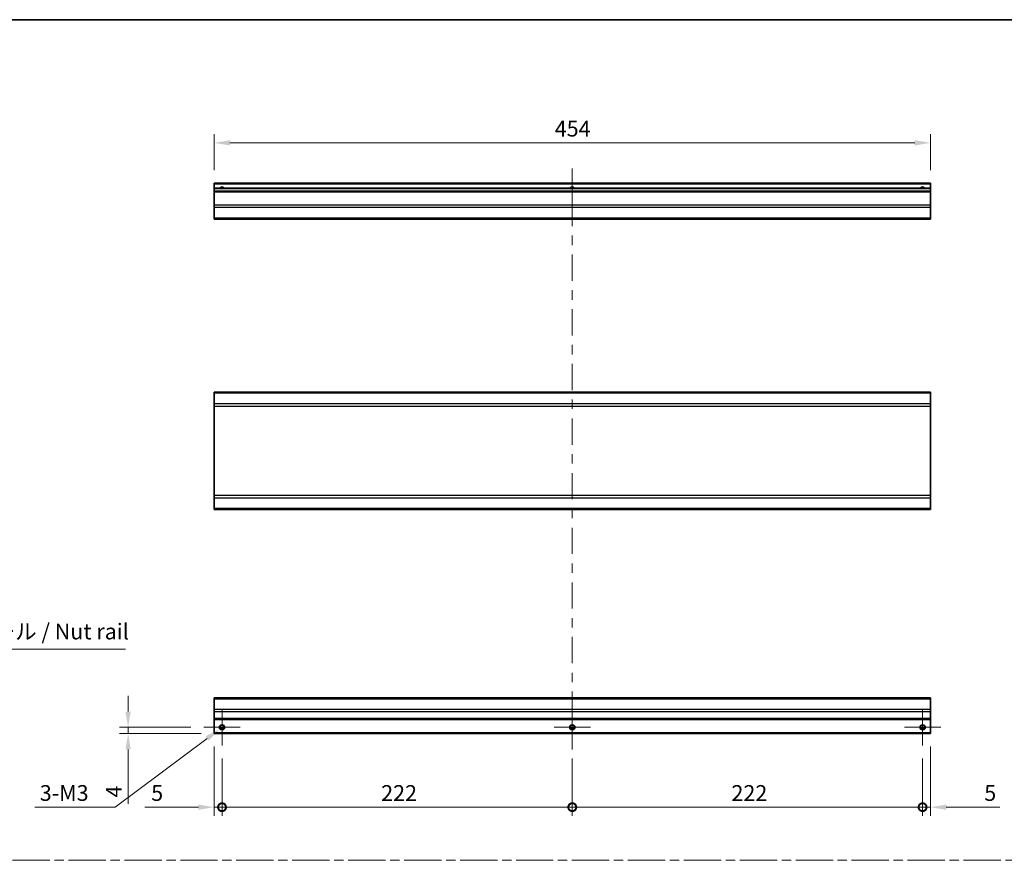
# Model space of a CAD drawing. Units: millimetres. Extents: x 0 to 9229, y -37 to 1546.
# Drawn here: x 6042 to 6666, y 591 to 1124 of the extents above; entities that cross this region are included whole.
import ezdxf

# ---------------------------------------------------------------- set-up
doc = ezdxf.new("R2010")
doc.units = ezdxf.units.MM
doc.header["$LTSCALE"] = 5.5
doc.linetypes.add('CHAIN', pattern=[0.3543, 0.2362, -0.0295, 0.0591, -0.0295])
doc.layers.get('Defpoints').update_dxf_attribs({"lineweight": 25})
for name, color, linetype, lineweight in [('Border (ISO)', 7, 'Continuous', 35), ('Center Mark (ISO)', 131, 'Continuous', 18), ('Centerline (ISO)', 131, 'Continuous', 18), ('Dimension (ISO)', 7, 'Continuous', 18), ('Dimension (ISO) @ 1', 7, 'Continuous', 18), ('Sketch Geometry (ISO)', 7, 'Continuous', 18), ('Symbol (ISO)', 7, 'Continuous', 18), ('Visible (ISO)', 7, 'Continuous', 35), ('Visible Narrow (ISO)', 7, 'Continuous', 25)]:
    doc.layers.add(name, color=color, linetype=linetype, lineweight=lineweight)
doc.styles.add('Note Text (TK)', font='txt')
doc.dimstyles.new('Default - Method 1b (TK)', dxfattribs={"dimscale": 5.5, "dimtxt": 2.5, "dimasz": 2.5, "dimexe": 1, "dimexo": 1.5, "dimgap": 1, "dimtad": 1, "dimtoh": 1, "dimrnd": 1e-08, "dimdsep": 46, "dimtxsty": 'Note Text (TK)', "dimcen": 0.09, "dimdle": 5, "dimclrd": 100, "dimclre": 100, "dimclrt": 7, "dimadec": 1, "dimazin": 1, "dimtfac": 1, "dimtmove": 0, "dimatfit": 3, "dimfxl": 1, "dimtolj": 1, "dimlwd": -1, "dimlwe": -1, "dimarcsym": 0})

# ---------------------------------------------------------------- blocks, each defined once
blk = doc.blocks.new('図面枠 tk図枠')
at = {"layer": 'Border (ISO)'}
blk.add_line((14.5, 289), (405.5, 289), dxfattribs=at)
blk = doc.blocks.new('引出線注記5')
at = {"layer": 'Symbol (ISO)', "color": 100}
for p, q in [((65.19, 210.72), (63.8, 212.79)), ((65.61, 211), (63.8, 212.79)), ((63.8, 212.79), (64.78, 210.44)), ((65.19, 210.72), (79.64, 189.25)), ((79.64, 189.25), (82.14, 189.25)), ((82.14, 189.25), (116.91, 189.25))]:
    blk.add_line(p, q, dxfattribs=at)
at = {"layer": 'Symbol (ISO)', "color": 7, "insert": (82.35, 190.03), "char_height": 2.5, "attachment_point": 7, "style": 'Note Text (TK)'}
blk.add_mtext('ナットレール / Nut rail', dxfattribs=at)
blk = doc.blocks.new('_DotSmall')
at = {"color": 0, "linetype": 'ByBlock', "const_width": 0.5}
blk.add_lwpolyline([(-0.0625, 0, 1), (0.0625, 0, 1)], format="xyb", close=True, dxfattribs=at)
blk = doc.blocks.new('*D103')
at = {"layer": 'Defpoints', "color": 0}
for p in [(6165.2, 671.51), (6170.2, 664.01), (6170.2, 624.88)]:
    blk.add_point(p, dxfattribs=at)
at = {"layer": 'Dimension (ISO)', "color": 100}
for p, q in [((6165.2, 663.26), (6165.2, 619.38)), ((6170.2, 655.76), (6170.2, 619.38)), ((6155.2, 624.88), (6121.32, 624.88)), ((6170.2, 624.88), (6165.2, 624.88)), ((6170.2, 624.88), (6190.2, 624.88))]:
    blk.add_line(p, q, dxfattribs=at)
blk.add_solid([(6155.2, 626.55), (6155.2, 623.21), (6165.2, 624.88)], dxfattribs=at)
at = {"layer": 'Dimension (ISO)', "color": 100, "xscale": 10, "yscale": 10, "zscale": 10, "rotation": 180}
blk.add_blockref('_DotSmall', (6170.2, 624.88), dxfattribs=at)
at = {"layer": 'Dimension (ISO)', "color": 7, "insert": (6125.32, 633.88), "char_height": 10, "attachment_point": 4, "style": 'Note Text (TK)'}
blk.add_mtext('\\A1;5', dxfattribs=at)
blk = doc.blocks.new('*D104')
at = {"layer": 'Defpoints', "color": 0}
for p in [(6170.2, 664.01), (6392.2, 664.01), (6392.2, 624.88)]:
    blk.add_point(p, dxfattribs=at)
at = {"layer": 'Dimension (ISO)', "color": 100}
for p, q in [((6170.2, 655.76), (6170.2, 619.38)), ((6392.2, 655.76), (6392.2, 619.38)), ((6170.2, 624.88), (6392.2, 624.88))]:
    blk.add_line(p, q, dxfattribs=at)
at = {"layer": 'Dimension (ISO)', "color": 100, "xscale": 10, "yscale": 10, "zscale": 10, "rotation": 180}
blk.add_blockref('_DotSmall', (6170.2, 624.88), dxfattribs=at)
at = {"layer": 'Dimension (ISO)', "color": 100, "xscale": 10, "yscale": 10, "zscale": 10}
blk.add_blockref('_DotSmall', (6392.2, 624.88), dxfattribs=at)
at = {"layer": 'Dimension (ISO)', "color": 7, "insert": (6271.07, 633.88), "char_height": 10, "attachment_point": 4, "style": 'Note Text (TK)'}
blk.add_mtext('\\A1;222', dxfattribs=at)
blk = doc.blocks.new('*D105')
at = {"layer": 'Defpoints', "color": 0}
for p in [(6392.2, 664.01), (6614.2, 664.01), (6614.2, 624.88)]:
    blk.add_point(p, dxfattribs=at)
at = {"layer": 'Dimension (ISO)', "color": 100}
for p, q in [((6392.2, 655.76), (6392.2, 619.38)), ((6614.2, 655.76), (6614.2, 619.38)), ((6392.2, 624.88), (6614.2, 624.88))]:
    blk.add_line(p, q, dxfattribs=at)
at = {"layer": 'Dimension (ISO)', "color": 100, "xscale": 10, "yscale": 10, "zscale": 10, "rotation": 180}
blk.add_blockref('_DotSmall', (6392.2, 624.88), dxfattribs=at)
at = {"layer": 'Dimension (ISO)', "color": 100, "xscale": 10, "yscale": 10, "zscale": 10}
blk.add_blockref('_DotSmall', (6614.2, 624.88), dxfattribs=at)
at = {"layer": 'Dimension (ISO)', "color": 7, "insert": (6493.07, 633.88), "char_height": 10, "attachment_point": 4, "style": 'Note Text (TK)'}
blk.add_mtext('\\A1;222', dxfattribs=at)
blk = doc.blocks.new('*D106')
at = {"layer": 'Defpoints', "color": 0}
for p in [(6619.2, 671.51), (6614.2, 664.01), (6619.2, 624.88)]:
    blk.add_point(p, dxfattribs=at)
at = {"layer": 'Dimension (ISO)', "color": 100}
for p, q in [((6619.2, 663.26), (6619.2, 619.38)), ((6614.2, 655.76), (6614.2, 619.38)), ((6614.2, 624.88), (6604.2, 624.88)), ((6614.2, 624.88), (6619.2, 624.88)), ((6629.2, 624.88), (6663.09, 624.88))]:
    blk.add_line(p, q, dxfattribs=at)
blk.add_solid([(6629.2, 626.55), (6629.2, 623.21), (6619.2, 624.88)], dxfattribs=at)
at = {"layer": 'Dimension (ISO)', "color": 100, "xscale": 10, "yscale": 10, "zscale": 10}
blk.add_blockref('_DotSmall', (6614.2, 624.88), dxfattribs=at)
at = {"layer": 'Dimension (ISO)', "color": 7, "insert": (6653.29, 633.88), "char_height": 10, "attachment_point": 4, "style": 'Note Text (TK)'}
blk.add_mtext('\\A1;5', dxfattribs=at)
blk = doc.blocks.new('*D107')
at = {"layer": 'Defpoints', "color": 0}
for p in [(6110.7, 675.51), (6158.7, 675.51), (6165.2, 671.51)]:
    blk.add_point(p, dxfattribs=at)
at = {"layer": 'Dimension (ISO)', "color": 100}
for p, q in [((6110.7, 685.51), (6110.7, 695.51)), ((6150.45, 675.51), (6105.2, 675.51)), ((6110.7, 675.51), (6110.7, 671.51)), ((6156.95, 671.51), (6105.2, 671.51)), ((6110.7, 661.51), (6110.7, 627.02))]:
    blk.add_line(p, q, dxfattribs=at)
for points in [[(6109.04, 685.51), (6112.37, 685.51), (6110.7, 675.51)], [(6109.04, 661.51), (6112.37, 661.51), (6110.7, 671.51)]]:
    blk.add_solid(points, dxfattribs=at)
at = {"layer": 'Dimension (ISO)', "color": 7, "insert": (6101.7, 631.02), "char_height": 10, "attachment_point": 4, "rotation": 90, "style": 'Note Text (TK)'}
blk.add_mtext('\\A1;4', dxfattribs=at)
blk = doc.blocks.new('*D108')
at = {"layer": 'Defpoints', "color": 0}
for p in [(6168.79, 674.45), (6171.62, 676.57)]:
    blk.add_point(p, dxfattribs=at)
at = {"layer": 'Dimension (ISO)', "color": 100}
for p, q in [((6169.71, 675.51), (6170.7, 675.51)), ((6170.2, 675.02), (6170.2, 676.01)), ((6102.58, 624.88), (6160.78, 668.46)), ((6051.65, 624.88), (6102.58, 624.88))]:
    blk.add_line(p, q, dxfattribs=at)
blk.add_solid([(6159.78, 669.79), (6161.78, 667.12), (6168.79, 674.45)], dxfattribs=at)
at = {"layer": 'Dimension (ISO)', "color": 7, "insert": (6051.65, 633.88), "char_height": 10, "attachment_point": 4, "style": 'Note Text (TK)'}
blk.add_mtext('\\A1; 3-M3', dxfattribs=at)
blk = doc.blocks.new('*D110')
at = {"layer": 'Defpoints', "color": 0}
for p in [(6165.2, 1045.93), (6165.2, 1020.29), (6619.2, 1020.29)]:
    blk.add_point(p, dxfattribs=at)
at = {"layer": 'Dimension (ISO)', "color": 100}
for p, q in [((6165.2, 1028.54), (6165.2, 1051.43)), ((6619.2, 1028.54), (6619.2, 1051.43)), ((6609.2, 1045.93), (6175.2, 1045.93))]:
    blk.add_line(p, q, dxfattribs=at)
for points in [[(6175.2, 1047.59), (6175.2, 1044.26), (6165.2, 1045.93)], [(6609.2, 1047.59), (6609.2, 1044.26), (6619.2, 1045.93)]]:
    blk.add_solid(points, dxfattribs=at)
at = {"layer": 'Dimension (ISO)', "color": 7, "insert": (6381.08, 1054.93), "char_height": 10, "attachment_point": 4, "style": 'Note Text (TK)'}
blk.add_mtext('\\A1;454', dxfattribs=at)

msp = doc.modelspace()

# ---------------------------------------------------------------- linework, layer by layer
at = {"layer": 'Center Mark (ISO)', "linetype": 'Continuous'}
for p, q in [((6170.2038, 675.5123), (6170.2038, 687.0123)), ((6392.2038, 675.5123), (6392.2038, 687.0123)), ((6614.2038, 675.5123), (6614.2038, 687.0123)), ((6170.2038, 675.5123), (6158.7038, 675.5123)), ((6170.2038, 675.5123), (6181.7038, 675.5123)), ((6170.2038, 675.5123), (6170.2038, 664.0123)), ((6392.2038, 675.5123), (6380.7038, 675.5123)), ((6392.2038, 675.5123), (6403.7038, 675.5123)), ((6392.2038, 675.5123), (6392.2038, 664.0123)), ((6614.2038, 675.5123), (6602.7038, 675.5123)), ((6614.2038, 675.5123), (6625.7038, 675.5123)), ((6614.2038, 675.5123), (6614.2038, 664.0123))]:
    msp.add_line(p, q, dxfattribs=at)
at = {"layer": 'Centerline (ISO)'}
for p, q in [((6392.2038, 1019.7864), (6392.2038, 1029.7864)), ((6392.2038, 1019.7864), (6392.2038, 1009.7864)), ((6392.2038, 671.5123), (6392.2038, 681.5123)), ((6392.2038, 671.5123), (6392.2038, 661.5123))]:
    msp.add_line(p, q, dxfattribs=at)
at = {"layer": 'Centerline (ISO)', "linetype": 'Continuous'}
for p, q in [((6392.2038, 1009.7864), (6392.2038, 993.159)), ((6392.2038, 987.159), (6392.2038, 981.159)), ((6392.2038, 975.159), (6392.2038, 958.5316)), ((6392.2038, 952.5316), (6392.2038, 946.5316)), ((6392.2038, 940.5316), (6392.2038, 923.9042)), ((6392.2038, 917.9042), (6392.2038, 911.9042)), ((6392.2038, 905.9042), (6392.2038, 889.2768)), ((6392.2038, 883.2768), (6392.2038, 877.2768)), ((6392.2038, 871.2768), (6392.2038, 854.6494)), ((6392.2038, 848.6494), (6392.2038, 842.6494)), ((6392.2038, 836.6494), (6392.2038, 820.022)), ((6392.2038, 814.022), (6392.2038, 808.022)), ((6392.2038, 802.022), (6392.2038, 785.3946)), ((6392.2038, 779.3946), (6392.2038, 773.3946)), ((6392.2038, 767.3946), (6392.2038, 750.7672)), ((6392.2038, 744.7672), (6392.2038, 738.7672)), ((6392.2038, 732.7672), (6392.2038, 716.1397)), ((6392.2038, 710.1397), (6392.2038, 704.1397)), ((6392.2038, 698.1397), (6392.2038, 681.5123))]:
    msp.add_line(p, q, dxfattribs=at)
at = {"layer": 'Sketch Geometry (ISO)', "color": 4, "linetype": 'CHAIN', "ltscale": 18.194183}
msp.add_line((5718.3527, 591.2179), (7246.6243, 591.2179), dxfattribs=at)
at = {"layer": 'Visible (ISO)'}
for p, q in [((6165.2038, 1019.7864), (6165.2038, 1020.2864)), ((6619.2038, 1020.2864), (6165.2038, 1020.2864)), ((6165.2038, 1019.7864), (6165.2038, 1017.2864)), ((6165.2038, 1016.7864), (6165.2038, 1017.2864)), ((6619.2038, 1017.2864), (6165.2038, 1017.2864)), ((6619.2038, 1020.2864), (6619.2038, 1019.7864)), ((6619.2038, 1017.2864), (6619.2038, 1019.7864)), ((6619.2038, 1017.2864), (6619.2038, 1016.7864)), ((6165.2038, 1016.7864), (6165.2038, 1015.2864)), ((6165.2038, 1014.7864), (6165.2038, 1015.2864)), ((6619.2038, 1015.2864), (6165.2038, 1015.2864)), ((6165.2038, 1014.7864), (6165.2038, 1006.4148)), ((6619.2038, 1015.2864), (6619.2038, 1016.7864)), ((6619.2038, 1015.2864), (6619.2038, 1014.7864)), ((6619.2038, 1006.4148), (6619.2038, 1014.7864)), ((6165.2038, 1005.0006), (6165.2038, 1006.4148)), ((6165.2038, 1005.0006), (6165.2038, 998.1722)), ((6619.2038, 1006.4148), (6619.2038, 1005.0006)), ((6619.2038, 998.1722), (6619.2038, 1005.0006)), ((6165.2038, 997.5864), (6165.2038, 998.1722)), ((6165.2038, 997.5864), (6619.2038, 997.5864)), ((6619.2038, 998.1722), (6619.2038, 997.5864)), ((6165.2038, 887.3924), (6165.2038, 887.9782)), ((6619.2038, 887.9782), (6165.2038, 887.9782)), ((6165.2038, 887.3924), (6165.2038, 880.564)), ((6619.2038, 887.9782), (6619.2038, 887.3924)), ((6619.2038, 880.564), (6619.2038, 887.3924)), ((6165.2038, 879.1498), (6165.2038, 880.564)), ((6619.2038, 880.564), (6619.2038, 879.1498)), ((6165.2038, 879.1498), (6165.2038, 822.4066)), ((6619.2038, 822.4066), (6619.2038, 879.1498)), ((6165.2038, 820.9924), (6165.2038, 822.4066)), ((6165.2038, 820.9924), (6165.2038, 814.164)), ((6619.2038, 822.4066), (6619.2038, 820.9924)), ((6619.2038, 814.164), (6619.2038, 820.9924)), ((6165.2038, 813.5782), (6165.2038, 814.164)), ((6619.2038, 813.5782), (6165.2038, 813.5782)), ((6619.2038, 814.164), (6619.2038, 813.5782)), ((6165.2038, 693.6266), (6165.2038, 694.2123)), ((6619.2038, 694.2123), (6165.2038, 694.2123)), ((6165.2038, 693.6266), (6165.2038, 686.7981)), ((6619.2038, 694.2123), (6619.2038, 693.6266)), ((6619.2038, 686.7981), (6619.2038, 693.6266)), ((6165.2038, 685.3839), (6165.2038, 686.7981)), ((6619.2038, 686.7981), (6619.2038, 685.3839)), ((6165.2038, 685.3839), (6165.2038, 681.0123)), ((6165.2038, 680.5123), (6165.2038, 681.0123)), ((6165.2038, 680.5123), (6165.2038, 672.0123)), ((6619.2038, 680.5123), (6165.2038, 680.5123)), ((6619.2038, 681.0123), (6619.2038, 685.3839)), ((6619.2038, 681.0123), (6619.2038, 680.5123)), ((6619.2038, 672.0123), (6619.2038, 680.5123)), ((6171.3218, 674.5123), (6169.0858, 674.5123)), ((6393.3218, 674.5123), (6391.0858, 674.5123)), ((6615.3218, 674.5123), (6613.0858, 674.5123)), ((6165.2038, 671.5123), (6165.2038, 672.0123)), ((6619.2038, 671.5123), (6165.2038, 671.5123)), ((6619.2038, 672.0123), (6619.2038, 671.5123))]:
    msp.add_line(p, q, dxfattribs=at)
for centre in [(6170.2038, 675.5123), (6392.2038, 675.5123), (6614.2038, 675.5123)]:
    msp.add_circle(centre, 1.5, dxfattribs=at)
for centre in [(6170.2038, 1016.2864), (6392.2038, 1016.2864), (6614.2038, 1016.2864)]:
    msp.add_arc(centre, 1.5, 41.8103149, 138.1896851, dxfattribs=at)
at = {"layer": 'Visible Narrow (ISO)'}
for p, q in [((6619.2038, 1019.7864), (6165.2038, 1019.7864)), ((6619.2038, 1016.7864), (6165.2038, 1016.7864)), ((6619.2038, 1014.7864), (6165.2038, 1014.7864)), ((6619.2038, 1006.4148), (6165.2038, 1006.4148)), ((6619.2038, 1005.0006), (6165.2038, 1005.0006)), ((6619.2038, 998.1722), (6165.2038, 998.1722)), ((6619.2038, 887.3924), (6165.2038, 887.3924)), ((6619.2038, 880.564), (6165.2038, 880.564)), ((6165.2038, 879.1498), (6619.2038, 879.1498)), ((6619.2038, 822.4066), (6165.2038, 822.4066)), ((6165.2038, 820.9924), (6619.2038, 820.9924)), ((6619.2038, 814.164), (6165.2038, 814.164)), ((6165.2038, 693.6266), (6619.2038, 693.6266)), ((6619.2038, 686.7981), (6165.2038, 686.7981)), ((6619.2038, 685.3839), (6165.2038, 685.3839)), ((6619.2038, 681.0123), (6165.2038, 681.0123)), ((6171.618, 675.0123), (6168.7896, 675.0123)), ((6393.618, 675.0123), (6390.7896, 675.0123)), ((6615.618, 675.0123), (6612.7896, 675.0123)), ((6619.2038, 672.0123), (6165.2038, 672.0123))]:
    msp.add_line(p, q, dxfattribs=at)
for centre in [(6170.2038, 675.5123), (6392.2038, 675.5123), (6614.2038, 675.5123)]:
    msp.add_circle(centre, 1.7705, dxfattribs=at)
for centre in [(6170.2038, 1016.2864), (6392.2038, 1016.2864), (6614.2038, 1016.2864)]:
    msp.add_arc(centre, 1.7705, 34.3892512, 145.6107488, dxfattribs=at)

# ---------------------------------------------------------------- block references
at = {"xscale": 4, "yscale": 4, "zscale": 4}
msp.add_blockref('図面枠 tk図枠', (5641.5, -32), dxfattribs=at)
at = {"layer": 'Symbol (ISO)', "xscale": 4, "yscale": 4, "zscale": 4}
msp.add_blockref('引出線注記5', (5641.5, -32), dxfattribs=at)

# ---------------------------------------------------------------- dimensions: what is measured, and where the dimension line sits
at = {"layer": 'Dimension (ISO) @ 1', "color": 100}
for base, p1, p2, angle, override, picture, middle in [((6165.2038, 1045.928), (6619.2038, 1020.2864), (6165.2038, 1020.2864), 180, {"dimscale": 1, "dimtxt": 10, "dimasz": 10, "dimexe": 5.5, "dimexo": 8.25, "dimgap": 4, "dimtoh": 0, "dimdec": 2, "dimcen": 0.495, "dimtp": 0, "dimtm": 0, "dimtdec": 2, "dimtix": 0, "dimtofl": 0, "dimtmove": 0, "dimatfit": 1}, '*D110', (6391.5049, 1045.928)), ((6110.7038, 675.5123), (6165.2038, 671.5123), (6158.7038, 675.5123), 90, {"dimscale": 1, "dimtxt": 10, "dimasz": 10, "dimexe": 5.5, "dimexo": 8.25, "dimgap": 4, "dimtoh": 0, "dimdec": 2, "dimcen": 0.495, "dimtp": 0, "dimtm": 0, "dimtdec": 2, "dimtix": 0, "dimtofl": 1, "dimtmove": 0, "dimatfit": 1}, '*D107', (6110.7038, 634.1764)), ((6170.2038, 624.8792), (6165.2038, 671.5123), (6170.2038, 664.0123), 180, {"dimscale": 1, "dimtxt": 10, "dimasz": 10, "dimexe": 5.5, "dimexo": 8.25, "dimgap": 4, "dimtoh": 0, "dimdec": 2, "dimblk2": 'DotSmall', "dimsah": 1, "dimcen": 0.495, "dimdle": 0, "dimtp": 0, "dimtm": 0, "dimtdec": 2, "dimtix": 0, "dimtofl": 1, "dimtmove": 0, "dimatfit": 1}, '*D103', (6128.2194, 624.8792)), ((6619.2038, 624.8792), (6614.2038, 664.0123), (6619.2038, 671.5123), 180, {"dimscale": 1, "dimtxt": 10, "dimasz": 10, "dimexe": 5.5, "dimexo": 8.25, "dimgap": 4, "dimtoh": 0, "dimdec": 2, "dimblk1": 'DotSmall', "dimsah": 1, "dimcen": 0.495, "dimdle": 0, "dimtp": 0, "dimtm": 0, "dimtdec": 2, "dimtix": 0, "dimtofl": 1, "dimtmove": 0, "dimatfit": 1}, '*D106', (6656.1882, 624.8792)), ((6392.2038, 624.8792), (6170.2038, 664.0123), (6392.2038, 664.0123), 180, {"dimscale": 1, "dimtxt": 10, "dimasz": 10, "dimexe": 5.5, "dimexo": 8.25, "dimgap": 4, "dimtoh": 0, "dimdec": 2, "dimblk1": 'DotSmall', "dimblk2": 'DotSmall', "dimsah": 1, "dimcen": 0.495, "dimdle": 0, "dimtp": 0, "dimtm": 0, "dimtdec": 2, "dimtix": 0, "dimtofl": 0, "dimtmove": 0, "dimatfit": 1}, '*D104', (6281.2438, 624.8792)), ((6614.2038, 624.8792), (6392.2038, 664.0123), (6614.2038, 664.0123), 180, {"dimscale": 1, "dimtxt": 10, "dimasz": 10, "dimexe": 5.5, "dimexo": 8.25, "dimgap": 4, "dimtoh": 0, "dimdec": 2, "dimblk1": 'DotSmall', "dimblk2": 'DotSmall', "dimsah": 1, "dimcen": 0.495, "dimdle": 0, "dimtp": 0, "dimtm": 0, "dimtdec": 2, "dimtix": 0, "dimtofl": 0, "dimtmove": 0, "dimatfit": 1}, '*D105', (6503.2438, 624.8792))]:
    dim = msp.add_linear_dim(base=base, p1=p1, p2=p2, angle=angle, dimstyle='Default - Method 1b (TK)', override=override, dxfattribs=at)
    dim.commit()
    dim.dimension.update_dxf_attribs({"geometry": picture, "text_midpoint": middle, "dimtype": 128})
dim = msp.add_diameter_dim_2p(p1=(6171.621, 676.5735), p2=(6168.7866, 674.4512), text=' 3-M3', dimstyle='Default - Method 1b (TK)', override={"dimscale": 1, "dimtxt": 10, "dimasz": 10, "dimexe": 5.5, "dimexo": 8.25, "dimgap": 4, "dimtih": 1, "dimdec": 2, "dimlfac": 1, "dimcen": 0.495, "dimtp": 0, "dimtm": 0, "dimtdec": 2, "dimtix": 0, "dimtofl": 0, "dimtmove": 0, "dimatfit": 3}, dxfattribs=at)
dim.commit()
dim.dimension.update_dxf_attribs({"geometry": '*D108', "text_midpoint": (6069.7989, 624.8792), "dimtype": 131})

doc.saveas('drawing.dxf')
